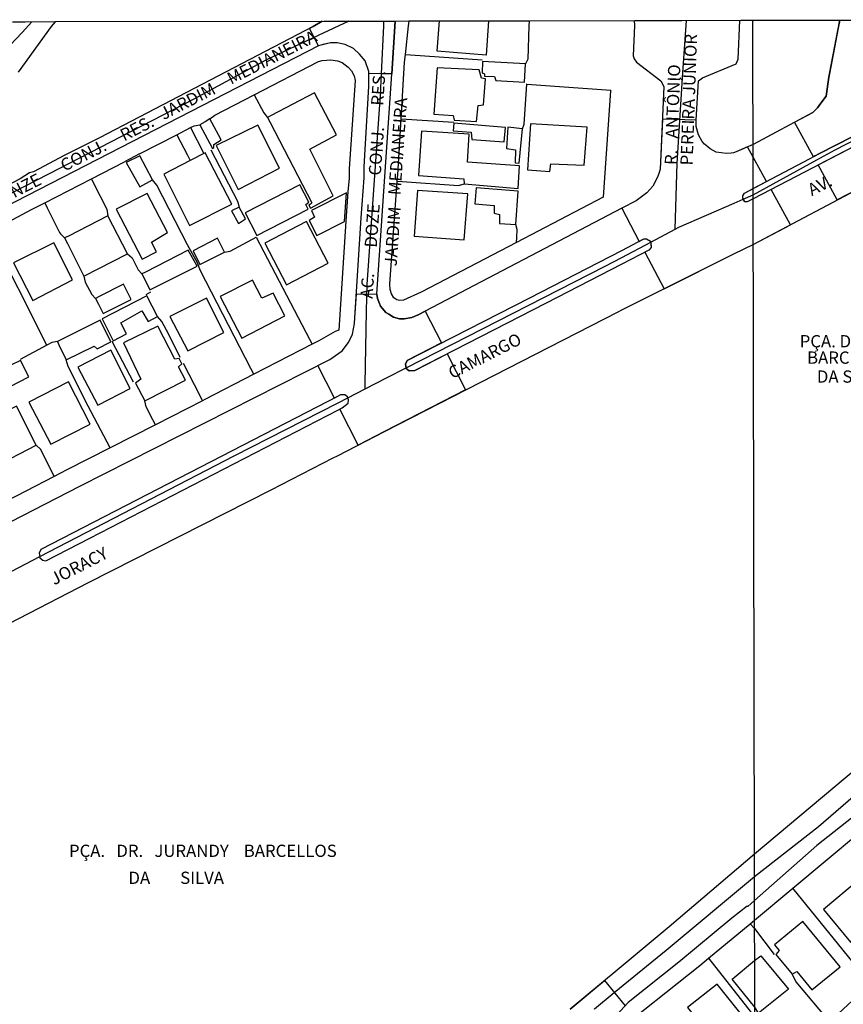
# Model space of a CAD drawing. Units: millimetres. Extents: x 178306 to 180721, y 1668731 to 1671507.
# Drawn here: x 178639 to 178806, y 1671303 to 1671504 of the extents above; entities that cross this region are included whole.
import ezdxf
from ezdxf.enums import TextEntityAlignment as Align

# ---------------------------------------------------------------- set-up
doc = ezdxf.new("R2010")
doc.units = ezdxf.units.MM
doc.header["$LTSCALE"] = 5
for name, color, linetype in [('V-AREA_VERDE', 3, 'Continuous'), ('V-CANTEIRO', 120, 'Continuous'), ('V-CRUZAMENTO', 1, 'Continuous'), ('V-EDIFICACAO', 2, 'Continuous'), ('V-EIXO_DE_LOGRADOURO', 3, 'Continuous'), ('V-LOTE', 1, 'Continuous'), ('V-NOME_DOS_LOGRADOUROS', 7, 'Continuous'), ('V-QUADRA', 2, 'Continuous'), ('V-TESTADA', 5, 'Continuous'), ('X-LIMITE_1000', 7, 'Continuous'), ('X-LIMITE_5000', 255, 'Continuous')]:
    doc.layers.add(name, color=color, linetype=linetype)

msp = doc.modelspace()

# ---------------------------------------------------------------- linework, layer by layer
at = {"layer": 'V-AREA_VERDE'}
for points in [[(178547.75, 1671277.75), (178548.71, 1671327.61), (178548.8, 1671332.56), (178549.23, 1671333.91), (178549.93, 1671335.28), (178550.92, 1671336.37), (178553.78, 1671338.08), (178554.32, 1671338.4), (178606.85, 1671365.47), (178607.86, 1671365.85), (178610.1, 1671367.14), (178652.78, 1671389.16), (178689.95, 1671408.06), (178702.62, 1671414.56), (178703.46, 1671414.99), (178713.07, 1671419.93), (178760.64, 1671444.35), (178761.36, 1671444.71), (178784.37, 1671456.19), (178788.15, 1671458.08), (178812.49, 1671470.96)], [(178829.99, 1671368.68), (178788.39, 1671333.81), (178771.01, 1671319.02), (178760.42, 1671310.21), (178750.85, 1671302.25)]]:
    msp.add_lwpolyline(points, dxfattribs=at)
at = {"layer": 'V-CANTEIRO'}
msp.add_lwpolyline([(178859.32, 1671503.86), (178857.72, 1671503.35), (178843.95, 1671496.38), (178788.13, 1671467.38), (178786.91, 1671466.75), (178786.43, 1671466.77), (178786.12, 1671467.28), (178786.01, 1671467.46), (178786.06, 1671467.98), (178786.35, 1671468.5), (178788.13, 1671469.45), (178799.64, 1671475.51), (178801.64, 1671476.56), (178808.28, 1671479.99), (178819.24, 1671485.66), (178854.86, 1671503.85)], dxfattribs=at)
for points in [[(178767.27, 1671458.53), (178767.35, 1671457.46), (178766.9, 1671456.9), (178761.36, 1671454.05), (178745.97, 1671446.12), (178719.24, 1671432.37), (178718.07, 1671432.31), (178717.48, 1671432.78), (178717.46, 1671432.89), (178717.33, 1671433.68), (178717.68, 1671434.43), (178742.68, 1671447.15), (178761.36, 1671456.84), (178765.88, 1671459.19), (178766.43, 1671459.23), (178767.25, 1671458.76)], [(178642.84, 1671394.45), (178642.88, 1671394.23), (178643.44, 1671393.73), (178644.05, 1671393.59), (178653.04, 1671398.24), (178703.57, 1671424.3), (178704.42, 1671424.74), (178705.64, 1671425.75), (178705.75, 1671426.41), (178705.6, 1671426.82), (178705.53, 1671427.01), (178704.98, 1671427.43), (178704.08, 1671427.41), (178703.61, 1671427.17), (178643.03, 1671395.9), (178642.73, 1671395.15)]]:
    msp.add_lwpolyline(points, close=True, dxfattribs=at)
at = {"layer": 'V-CRUZAMENTO'}
for points in [[(178808.28, 1671479.99), (178801.64, 1671476.56), (178801.64, 1671476.56), (178800.76, 1671476.1), (178800.76, 1671476.1), (178800.43, 1671475.92), (178796.56, 1671482.96), (178800.29, 1671484.95), (178800.83, 1671485.49), (178800.83, 1671485.49), (178801.25, 1671485.92), (178801.95, 1671486.85), (178801.95, 1671486.85), (178803.03, 1671488.29), (178803.55, 1671492.15), (178803.67, 1671492.82), (178803.67, 1671492.82), (178805.77, 1671503.76)], [(178715.24, 1671503.58), (178714.53, 1671492.8), (178712.46, 1671492.84), (178709.86, 1671492.9), (178709.85, 1671493.29), (178709.09, 1671495.45), (178707.99, 1671496.86), (178706.71, 1671497.98), (178705.02, 1671498.79), (178703.42, 1671499.15), (178702.03, 1671499.17), (178699.61, 1671498.55), (178697.79, 1671502.05), (178698.56, 1671502.45), (178700.38, 1671503.55)], [(178750.85, 1671302.25), (178757.83, 1671308.06), (178762.06, 1671302.89)]]:
    msp.add_lwpolyline(points, dxfattribs=at)
for points in [[(178805.26, 1671467.14), (178801.35, 1671474.25), (178825.86, 1671486.98), (178829.61, 1671479.71)], [(178770.01, 1671449.03), (178784.37, 1671456.19), (178784.37, 1671456.19), (178788.15, 1671458.08), (178795.73, 1671462.09), (178791.78, 1671469.27), (178788.13, 1671467.38), (178786.91, 1671466.75), (178786.43, 1671466.77), (178786.01, 1671467.46), (178786.06, 1671467.98), (178786.35, 1671468.5), (178790.88, 1671470.9), (178787, 1671477.95), (178784.7, 1671476.9), (178784.12, 1671476.76), (178784.12, 1671476.76), (178783.67, 1671476.65), (178782.66, 1671476.57), (178780.59, 1671476.89), (178779.37, 1671477.56), (178778.89, 1671477.95), (178778.89, 1671477.95), (178778.21, 1671478.49), (178777.76, 1671479.05), (178776.99, 1671480.42), (178776.54, 1671482.09), (178776.5, 1671483.37), (178769.66, 1671483.59), (178769.17, 1671473.39), (178768.91, 1671472.55), (178768.91, 1671472.55), (178768.67, 1671471.8), (178767.71, 1671469.94), (178766.48, 1671468.57), (178764.29, 1671466.95), (178761.36, 1671465.42), (178764.91, 1671458.69), (178765.88, 1671459.19), (178766.43, 1671459.23), (178767.25, 1671458.76), (178767.35, 1671457.46), (178766.9, 1671456.9), (178766.08, 1671456.48), (178770.01, 1671449.03)], [(178707.71, 1671417.17), (178703.98, 1671424.51), (178704.42, 1671424.74), (178705.64, 1671425.75), (178705.75, 1671426.41), (178705.53, 1671427.01), (178704.98, 1671427.43), (178704.08, 1671427.41), (178702.84, 1671426.77), (178699.48, 1671433.4), (178701.92, 1671434.64), (178703.72, 1671435.88), (178703.72, 1671435.88), (178704.4, 1671436.35), (178705.7, 1671438.06), (178706.52, 1671439.75), (178706.97, 1671441.97), (178707.04, 1671443.11), (178707.04, 1671443.11), (178707.33, 1671448), (178711.52, 1671447.92), (178711.65, 1671447.02), (178712.05, 1671446.02), (178712.05, 1671446.02), (178712.27, 1671445.48), (178713.36, 1671444.2), (178713.97, 1671443.82), (178713.97, 1671443.82), (178714.88, 1671443.24), (178716.14, 1671442.93), (178717.04, 1671442.89), (178718.62, 1671443.15), (178719.91, 1671443.73), (178721.36, 1671444.49), (178724.68, 1671437.99), (178717.68, 1671434.43), (178717.33, 1671433.68), (178717.48, 1671432.78), (178718.07, 1671432.31), (178719.24, 1671432.37), (178725.82, 1671435.76), (178729.58, 1671428.41), (178713.07, 1671419.93), (178713.07, 1671419.93), (178707.71, 1671417.17)]]:
    msp.add_lwpolyline(points, close=True, dxfattribs=at)
at = {"layer": 'V-EDIFICACAO'}
msp.add_lwpolyline([(178734.25, 1671503.62), (178733.75, 1671496.65), (178723.78, 1671497.46), (178724.29, 1671503.6)], dxfattribs=at)
for points in [[(178723.77, 1671494.02), (178723.13, 1671484.61), (178727.02, 1671484.33), (178727.25, 1671483.4), (178731.81, 1671483.14), (178732.11, 1671486.35), (178733.22, 1671486.49), (178733.6, 1671491.8), (178732.84, 1671491.94), (178732.36, 1671493.64), (178723.77, 1671494.02)], [(178733.02, 1671495.36), (178732.93, 1671493.02), (178733.43, 1671492.83), (178733.45, 1671492.38), (178735.44, 1671492.28), (178735.72, 1671491.44), (178741.56, 1671491.12), (178741.76, 1671494.85), (178733.02, 1671495.36)], [(178689.25, 1671483.95), (178689.8, 1671482.88), (178698.28, 1671466.52), (178697.98, 1671466.28), (178697.65, 1671466.07), (178698, 1671465.48), (178702.61, 1671467.98), (178697.82, 1671477.48), (178703.28, 1671480.41), (178698.79, 1671488.94), (178689.99, 1671484.34), (178689.25, 1671483.95)], [(178677.46, 1671483.65), (178676.51, 1671483.08), (178675.45, 1671482.44), (178678.01, 1671477.63), (178678.31, 1671477.81), (178678.29, 1671478.44), (178679.76, 1671479.35), (178677.87, 1671482.89), (178677.46, 1671483.65)], [(178678.8, 1671478.2), (178683.25, 1671469.29), (178691.65, 1671473.62), (178687.24, 1671482.4), (178678.8, 1671478.2)], [(178727.21, 1671482.79), (178727.03, 1671481.24), (178730.72, 1671480.95), (178730.87, 1671479.42), (178737.42, 1671479), (178737.69, 1671481.92), (178727.21, 1671482.79)], [(178738.19, 1671481.93), (178737.93, 1671477.6), (178739.75, 1671477.36), (178739.64, 1671474.7), (178740.51, 1671474.63), (178741.13, 1671481.61), (178738.19, 1671481.93)], [(178742.77, 1671482.62), (178742.16, 1671473.24), (178746.71, 1671472.92), (178746.91, 1671474.52), (178753.73, 1671474.23), (178754.32, 1671481.93), (178742.77, 1671482.62)], [(178729.99, 1671474.8), (178730.28, 1671480.52), (178720.58, 1671481.14), (178719.98, 1671472.11), (178729.2, 1671471.4), (178729.29, 1671470.4), (178740.3, 1671469.46), (178740.52, 1671474.09), (178729.99, 1671474.8)], [(178660.44, 1671474.76), (178663.19, 1671469.8), (178665.78, 1671471.23), (178663.24, 1671476.14), (178660.44, 1671474.76)], [(178673.48, 1671475.16), (178668.09, 1671472.35), (178673.33, 1671461.89), (178681.94, 1671466.29), (178676.56, 1671476.76), (178673.48, 1671475.16)], [(178684.69, 1671464.49), (178687.04, 1671459.88), (178697.5, 1671465.25), (178697.05, 1671466.21), (178697.64, 1671466.7), (178695.79, 1671470.18), (178684.69, 1671464.49)], [(178658.39, 1671465.24), (178663.71, 1671455.09), (178666.59, 1671456.54), (178665.61, 1671458.54), (178665.61, 1671458.54), (178668.85, 1671460.49), (178664.69, 1671468.45), (178658.39, 1671465.24)], [(178698.16, 1671464.99), (178698.79, 1671463.61), (178697.69, 1671462.94), (178699.27, 1671459.89), (178704.91, 1671462.76), (178705.29, 1671468.58), (178698.16, 1671464.99)], [(178719.76, 1671469.04), (178719.12, 1671459.74), (178729.31, 1671459.02), (178730.03, 1671468.4), (178719.76, 1671469.04)], [(178731.7, 1671469.58), (178731.47, 1671466.32), (178735.38, 1671465.97), (178735.42, 1671464.41), (178736.51, 1671464.15), (178736.46, 1671462.36), (178739.83, 1671462.15), (178740.3, 1671468.94), (178731.7, 1671469.58)], [(178681.91, 1671464.9), (178683.31, 1671462.36), (178684.73, 1671463.26), (178683.43, 1671465.63), (178681.91, 1671464.9)], [(178647.91, 1671459.39), (178648.49, 1671458.24), (178651.8, 1671451.63), (178660.73, 1671456.16), (178656.68, 1671463.89), (178648.67, 1671459.78), (178647.91, 1671459.39)], [(178688.66, 1671458.33), (178693.08, 1671449.83), (178701.57, 1671454.26), (178697.19, 1671462.73), (178688.66, 1671458.33)], [(178637.52, 1671454.32), (178641.42, 1671446.66), (178649.52, 1671450.82), (178645.69, 1671458.42), (178637.52, 1671454.32)], [(178674.08, 1671456.76), (178675.46, 1671453.98), (178680.44, 1671456.5), (178679.02, 1671459.36), (178674.08, 1671456.76)], [(178663.65, 1671452.04), (178664.22, 1671450.92), (178665.29, 1671448.8), (178674.88, 1671453.62), (178673.08, 1671456.92), (178673.08, 1671456.92), (178664.41, 1671452.43), (178663.65, 1671452.04)], [(178654.2, 1671447.05), (178654.8, 1671445.87), (178655.75, 1671444.01), (178661.46, 1671446.81), (178659.9, 1671449.95), (178654.95, 1671447.43), (178654.2, 1671447.05)], [(178679.59, 1671447.45), (178683.97, 1671438.97), (178692.73, 1671443.49), (178690.38, 1671448.15), (178688.08, 1671447.14), (178686.16, 1671450.8), (178679.59, 1671447.45)], [(178655.52, 1671442.9), (178655.52, 1671442.9), (178657.81, 1671438.45), (178660.52, 1671439.82), (178659.37, 1671442.08), (178659.37, 1671442.08), (178663.65, 1671444.52), (178664.94, 1671442.39), (178666.8, 1671443.35), (178664.62, 1671447.6), (178655.52, 1671442.9)], [(178669.34, 1671443.4), (178672.98, 1671436.36), (178680.32, 1671440.12), (178676.8, 1671447.13), (178669.34, 1671443.4)], [(178646.43, 1671438.25), (178646.74, 1671437.61), (178648.22, 1671434.56), (178653.95, 1671437.33), (178654.53, 1671436.79), (178657.3, 1671438.21), (178655.11, 1671442.66), (178647.28, 1671438.68), (178646.43, 1671438.25)], [(178659.88, 1671437.99), (178663.44, 1671430.6), (178662.32, 1671429.8), (178664.24, 1671426.18), (178672.5, 1671430.42), (178671.09, 1671433.15), (178671.76, 1671433.73), (178671.2, 1671434.85), (178670.33, 1671434.67), (178666.92, 1671441.42), (178659.88, 1671437.99)], [(178650.6, 1671433.07), (178654.65, 1671425.33), (178661.24, 1671428.68), (178657.31, 1671436.49), (178650.6, 1671433.07)], [(178634.99, 1671432.49), (178636.82, 1671429.09), (178640.6, 1671431.11), (178638.91, 1671434.42), (178634.99, 1671432.49)], [(178648.68, 1671430.04), (178640.64, 1671425.9), (178645.09, 1671417.33), (178653.12, 1671421.47), (178648.68, 1671430.04)], [(178629.22, 1671420.64), (178633.42, 1671412.67), (178642.13, 1671417.18), (178638.11, 1671425.12), (178629.22, 1671420.64)], [(178809.63, 1671328.51), (178802.44, 1671322.52), (178807.96, 1671315.85), (178815.14, 1671321.67), (178809.63, 1671328.51)], [(178798.25, 1671320.08), (178792.47, 1671315.34), (178793.45, 1671314.18), (178792.73, 1671313.37), (178796.06, 1671309.35), (178797.05, 1671309.9), (178800.09, 1671306.14), (178805.86, 1671310.84), (178798.25, 1671320.08)], [(178789.69, 1671313.11), (178795.34, 1671306.31), (178789.26, 1671301.43), (178788.45, 1671302.66), (178783.84, 1671308.31), (178788.43, 1671312.15), (178789.69, 1671313.11)], [(178780.78, 1671307.33), (178774.75, 1671302.58), (178780.01, 1671296), (178785.99, 1671300.85), (178780.78, 1671307.33)]]:
    msp.add_lwpolyline(points, close=True, dxfattribs=at)
at = {"layer": 'V-EIXO_DE_LOGRADOURO'}
for points in [[(178786.12, 1671467.28), (178788.13, 1671468.16), (178801.13, 1671475.31), (178804.85, 1671477.36), (178848.74, 1671499.99), (178857.31, 1671503.86)], [(178599.91, 1671449.52), (178600.68, 1671450.55), (178619.55, 1671475.55), (178622.1, 1671479.1), (178634.31, 1671496.09), (178639.23, 1671501.25), (178641.22, 1671503.44)], [(178705.76, 1671503.57), (178699.55, 1671500.63)], [(178712.46, 1671492.84), (178712.9, 1671502.58), (178712.95, 1671503.59)], [(178772.24, 1671461.16), (178772.68, 1671474.59), (178773.85, 1671493.05), (178774.59, 1671503.7)], [(178699.55, 1671500.63), (178688.89, 1671495.59), (178674.24, 1671487.65), (178644.64, 1671472.35), (178632.39, 1671466.12), (178600, 1671449.64), (178599.91, 1671449.52)], [(178709.1, 1671428.61), (178709.12, 1671429.62), (178709.4, 1671444.48), (178709.5, 1671449.91), (178712.26, 1671488.48), (178712.46, 1671492.84)], [(178772.24, 1671461.16), (178773.01, 1671461.57), (178784.25, 1671466.47), (178786.12, 1671467.28)], [(178767.27, 1671458.53), (178772.24, 1671461.16)], [(178717.46, 1671432.89), (178757.98, 1671453.62), (178761.36, 1671455.41), (178767.27, 1671458.53)], [(178755.8, 1671302.24), (178755.81, 1671302.31), (178759.84, 1671305.61), (178770.45, 1671314.28), (178788.4, 1671329.27), (178801.43, 1671339.46), (178853.77, 1671384.76), (178896.91, 1671421.1), (178918.29, 1671438.08), (178928.48, 1671446.17)], [(178709.1, 1671428.61), (178713.48, 1671430.86), (178717.46, 1671432.89)], [(178705.6, 1671426.82), (178709.1, 1671428.61)], [(178642.84, 1671394.45), (178682.43, 1671414.97), (178703.59, 1671425.8), (178705.6, 1671426.82)], [(178631.49, 1671388.57), (178642.84, 1671394.45)]]:
    msp.add_lwpolyline(points, dxfattribs=at)
at = {"layer": 'V-LOTE'}
for points in [[(178717.32, 1671496.8), (178717.91, 1671502.59), (178718.08, 1671503.59)], [(178742.53, 1671503.64), (178742.48, 1671502.64), (178742.24, 1671495.82), (178741.76, 1671494.85)], [(178716.45, 1671483.67), (178717.16, 1671495.18), (178717.32, 1671496.8)], [(178717.32, 1671496.8), (178718.36, 1671496.73), (178732.95, 1671495.69)], [(178686.53, 1671488.55), (178699.63, 1671495.32), (178700.36, 1671495.54), (178702.11, 1671495.71), (178703.48, 1671495.49), (178704.42, 1671495.13), (178705.66, 1671494.21), (178706.34, 1671493.47), (178706.9, 1671492.44), (178707.07, 1671491.46), (178705.87, 1671473.45), (178705.87, 1671471.53), (178705.59, 1671468.82)], [(178741.13, 1671481.61), (178741.49, 1671482.56), (178742.02, 1671490.71)], [(178742.02, 1671490.71), (178742.01, 1671490.71)], [(178742.02, 1671490.71), (178759.12, 1671489.51), (178759.11, 1671489.36)], [(178677.46, 1671483.65), (178678.51, 1671484.41), (178686.53, 1671488.55)], [(178686.53, 1671488.55), (178688.46, 1671484.88), (178689.25, 1671483.95)], [(178759.11, 1671489.36), (178757.6, 1671467.68)], [(178670.75, 1671480.41), (178673.57, 1671481.86)], [(178673.57, 1671481.86), (178674.28, 1671482.23), (178675.45, 1671482.44)], [(178673.57, 1671481.86), (178676.22, 1671476.74)], [(178715.66, 1671470.95), (178715.75, 1671472.25), (178716.45, 1671483.67)], [(178716.45, 1671483.67), (178727.21, 1671482.98)], [(178663.15, 1671476.51), (178670.75, 1671480.41)], [(178670.75, 1671480.41), (178672.91, 1671476.26), (178673.48, 1671475.16)], [(178677.71, 1671477.33), (178683.14, 1671466.85), (178683.43, 1671465.63)], [(178653.35, 1671471.43), (178660.12, 1671474.92)], [(178643.88, 1671466.55), (178653.35, 1671471.43)], [(178653.35, 1671471.43), (178653.86, 1671470.43), (178656.52, 1671465.22), (178656.68, 1671463.89)], [(178686.46, 1671431.61), (178685.92, 1671432.67), (178675.53, 1671452.84), (178674.94, 1671454.34), (178672.92, 1671457.97), (178666.68, 1671470.15), (178665.78, 1671471.23)], [(178739.93, 1671458.47), (178720.5, 1671448.34), (178716.95, 1671446.74), (178716.1, 1671446.61), (178715.59, 1671446.78), (178714.98, 1671447.21), (178714.45, 1671448.01), (178714.21, 1671448.9), (178714.15, 1671449.97), (178715.66, 1671470.95)], [(178715.66, 1671470.95), (178716.66, 1671470.88), (178728.13, 1671470.1), (178729.29, 1671470.4)], [(178757.6, 1671467.68), (178739.93, 1671458.47)], [(178632.58, 1671460.62), (178641.15, 1671465.15), (178643.88, 1671466.55)], [(178643.88, 1671466.55), (178644.38, 1671465.55), (178646.88, 1671460.5), (178647.04, 1671460.24), (178647.91, 1671459.39)], [(178705.17, 1671462.78), (178703.78, 1671440.56), (178703.03, 1671440.29), (178699.67, 1671438.42), (178698.35, 1671437.74)], [(178739.93, 1671458.47), (178739.99, 1671459.47), (178740.09, 1671461.09), (178739.83, 1671462.15)], [(178644.3, 1671437.55), (178632.58, 1671460.62)], [(178680.44, 1671456.5), (178681.62, 1671456.69), (178686.92, 1671459.57), (178697.81, 1671438.78), (178698.35, 1671437.74)], [(178660.73, 1671456.16), (178661.67, 1671455.34), (178662.9, 1671452.92), (178663.65, 1671452.04)], [(178651.8, 1671451.63), (178652.12, 1671450.38), (178653.43, 1671447.87), (178654.2, 1671447.05)], [(178664.52, 1671447.83), (178665.48, 1671448.42)], [(178671.41, 1671435.05), (178669.14, 1671439.7), (178667.68, 1671442.37), (178666.8, 1671443.35)], [(178644.3, 1671437.55), (178638.85, 1671434.63)], [(178646.43, 1671438.25), (178645.28, 1671438.07), (178644.3, 1671437.55)], [(178661.96, 1671430.02), (178657.62, 1671438.3)], [(178698.35, 1671437.74), (178686.46, 1671431.61)], [(178657.18, 1671416.63), (178652.72, 1671425.08), (178648.64, 1671433.21), (178648.22, 1671434.56)], [(178676.01, 1671426.22), (178675.49, 1671427.23), (178672.13, 1671433.81)], [(178686.46, 1671431.61), (178676.46, 1671426.45), (178676.01, 1671426.22)], [(178666.4, 1671421.33), (178665.88, 1671422.33), (178664.54, 1671424.94), (178664.24, 1671426.18)], [(178676.01, 1671426.22), (178666.4, 1671421.33)], [(178666.4, 1671421.33), (178657.18, 1671416.63)], [(178645.75, 1671410.79), (178643.03, 1671416.28), (178642.13, 1671417.18)], [(178657.18, 1671416.63), (178648.36, 1671412.14), (178645.75, 1671410.79)], [(178645.75, 1671410.79), (178634.14, 1671404.78)], [(178796.2, 1671326.86), (178816.41, 1671343.75), (178817.41, 1671344.58), (178818.22, 1671343.58), (178833.26, 1671325.13), (178832.43, 1671324.56)], [(178787.54, 1671319.64), (178788.41, 1671320.35), (178796.2, 1671326.86)], [(178803.68, 1671299.65), (178812.05, 1671307.36), (178796.2, 1671326.86)], [(178779.04, 1671312.63), (178787.54, 1671319.64)], [(178787.54, 1671319.64), (178788.42, 1671318.64), (178792.41, 1671313.37)], [(178758.34, 1671291.67), (178759.14, 1671296.72), (178777.25, 1671311.15), (178779.04, 1671312.63)], [(178779.04, 1671312.63), (178788.45, 1671300.62), (178789.65, 1671299.17), (178790.8, 1671298.27)], [(178796.06, 1671309.35), (178796.84, 1671307.82), (178803.68, 1671299.65)]]:
    msp.add_lwpolyline(points, dxfattribs=at)
at = {"layer": 'V-QUADRA'}
for points in [[(178805.77, 1671503.76), (178805.46, 1671502.15), (178803.67, 1671492.82), (178803.55, 1671492.15), (178803.03, 1671488.29), (178801.95, 1671486.85), (178801.25, 1671485.92), (178800.83, 1671485.49), (178800.29, 1671484.95), (178788.11, 1671478.46), (178784.7, 1671476.9), (178784.12, 1671476.76), (178783.67, 1671476.65), (178782.66, 1671476.57), (178780.59, 1671476.89), (178779.37, 1671477.56), (178778.89, 1671477.95), (178778.21, 1671478.49), (178777.76, 1671479.05), (178776.99, 1671480.42), (178776.54, 1671482.09), (178776.5, 1671483.37), (178777.01, 1671491.37), (178777.85, 1671492.01), (178784.67, 1671494.85), (178785.08, 1671495.79), (178785.41, 1671503.72)], [(178700.38, 1671503.55), (178698.56, 1671502.45), (178655.01, 1671479.78), (178647.78, 1671476.19), (178641.56, 1671472.87), (178640.78, 1671472.67), (178638.84, 1671471.44), (178632.09, 1671467.91)], [(178638.48, 1671493.2), (178645.25, 1671502.45), (178646.03, 1671503.45)], [(178763.93, 1671503.68), (178763.97, 1671502.68), (178763.69, 1671496.5), (178763.89, 1671495.9), (178764.4, 1671495.22), (178769.32, 1671491.43), (178769.98, 1671490.26), (178769.17, 1671473.39), (178768.91, 1671472.55), (178768.67, 1671471.8), (178767.71, 1671469.94), (178766.48, 1671468.57), (178764.29, 1671466.95), (178761.36, 1671465.42), (178719.91, 1671443.73), (178718.62, 1671443.15), (178717.04, 1671442.89), (178716.14, 1671442.93), (178714.88, 1671443.24), (178713.97, 1671443.82), (178713.36, 1671444.2), (178712.27, 1671445.48), (178712.05, 1671446.02), (178711.65, 1671447.02), (178711.52, 1671447.92), (178714.53, 1671492.8), (178715.24, 1671503.58)], [(178585.32, 1671375.04), (178651.03, 1671408.79), (178701.92, 1671434.64), (178703.72, 1671435.88), (178703.72, 1671435.88), (178704.4, 1671436.35), (178705.7, 1671438.06), (178706.52, 1671439.75), (178706.97, 1671441.97), (178707.04, 1671443.11), (178707.04, 1671443.11), (178708.27, 1671463.51), (178708.91, 1671471.63), (178708.89, 1671473.88), (178709.89, 1671490.26), (178709.86, 1671492.9), (178709.86, 1671492.9), (178709.85, 1671493.29), (178709.09, 1671495.45), (178707.99, 1671496.86), (178706.71, 1671497.98), (178705.02, 1671498.79), (178703.42, 1671499.15), (178702.03, 1671499.17), (178700.56, 1671498.79), (178700.56, 1671498.79), (178699.61, 1671498.55), (178633.13, 1671464.38)], [(178547.75, 1671277.75), (178548.71, 1671327.61), (178548.8, 1671332.56), (178549.23, 1671333.91), (178549.93, 1671335.28), (178550.92, 1671336.37), (178553.78, 1671338.08), (178554.32, 1671338.4), (178606.85, 1671365.47), (178607.86, 1671365.85), (178610.1, 1671367.14), (178652.78, 1671389.16), (178689.95, 1671408.06), (178702.62, 1671414.56), (178703.46, 1671414.99), (178713.07, 1671419.93), (178760.64, 1671444.35), (178761.36, 1671444.71), (178784.37, 1671456.19), (178788.15, 1671458.08), (178812.49, 1671470.96)], [(178829.99, 1671368.68), (178788.39, 1671333.81), (178771.01, 1671319.02), (178760.42, 1671310.21), (178750.85, 1671302.25)], [(178814.28, 1671345.99), (178801.08, 1671335.57), (178788.41, 1671324.39), (178788.41, 1671324.39), (178787.09, 1671323.17), (178786.89, 1671323.22), (178783.82, 1671320.76), (178773, 1671311.82), (178762.69, 1671303.57), (178759.63, 1671300.27)]]:
    msp.add_lwpolyline(points, dxfattribs=at)
at = {"layer": 'V-TESTADA'}
for points in [[(178759.11, 1671489.36), (178757.6, 1671467.68)], [(178663.17, 1671476.52), (178660.12, 1671474.92)], [(178705.59, 1671468.82), (178705.17, 1671462.78)]]:
    msp.add_lwpolyline(points, dxfattribs=at)
at = {"layer": 'X-LIMITE_1000'}
msp.add_line((178793.4, 1668732.28), (178788.06, 1671503.69), dxfattribs=at)
at = {"layer": 'X-LIMITE_5000'}
msp.add_lwpolyline([(178637.27, 1671503.44), (178639.85, 1671503.45), (178645.98, 1671503.46), (178700.68, 1671503.56), (178705.76, 1671503.57), (178712.95, 1671503.59), (178715.26, 1671503.59), (178718.01, 1671503.6), (178724.24, 1671503.61), (178734.32, 1671503.63), (178742.51, 1671503.65), (178764.02, 1671503.69), (178773.62, 1671503.71), (178785.64, 1671503.73), (178788.06, 1671503.73), (178805.63, 1671503.77), (178811.51, 1671503.78)], dxfattribs=at)

# ---------------------------------------------------------------- texts
at = {"layer": 'V-NOME_DOS_LOGRADOUROS'}
for s, height, rotation, p in [('MEDIANEIRA', 2.5, 27, (178682.16, 1671489.88)), ('PEREIRA JÚNIOR', 2.4998, 88, (178776.59, 1671474.1)), ('R.   ANTÔNIO', 2.4998, 88, (178773.4, 1671474.19)), ('RES.', 2.5, 86, (178713.56, 1671486.21)), ('JARDIM', 2.5, 27, (178668.42, 1671482.67)), ('MEDIANEIRA', 2.5, 86, (178717.08, 1671467.98)), ('RES.', 2.5, 27, (178660.37, 1671478.33)), ('CONJ.', 2.5, 86, (178713.08, 1671471.97)), ('CONJ.', 2.5, 27, (178648.21, 1671472.16)), ('ONZE', 2.5, 27, (178635.71, 1671465.62)), ('AV.', 2.5, 27, (178800.44, 1671467.19)), ('DOZE', 2.5, 86, (178712.26, 1671457.29)), ('JARDIM', 2.5, 86, (178716.31, 1671453.49)), ('AC.', 2.5, 86, (178711.39, 1671446.91)), ('CAMARGO', 2.5, 27, (178727.21, 1671429.89)), ('JORACY', 2.5, 27, (178646.13, 1671387.88))]:
    msp.add_text(s, height=height, rotation=rotation, dxfattribs=at).set_placement(p, align=Align.BOTTOM_LEFT)
for s, height, p in [('PÇA. DR. JURANDY', 2.4998, (178812.37, 1671438.34)), ('BARCELLOS', 2.5, (178808.59, 1671435)), ('DA SILVA', 2.5, (178808.17, 1671431.14)), ('PÇA.   DR.   JURANDY    BARCELLOS', 2.5, (178676.06, 1671334.5)), ('  DA        SILVA', 2.5, (178669.87, 1671329))]:
    msp.add_text(s, height=height, dxfattribs=at).set_placement(p, align=Align.MIDDLE_CENTER)

doc.saveas('drawing.dxf')
